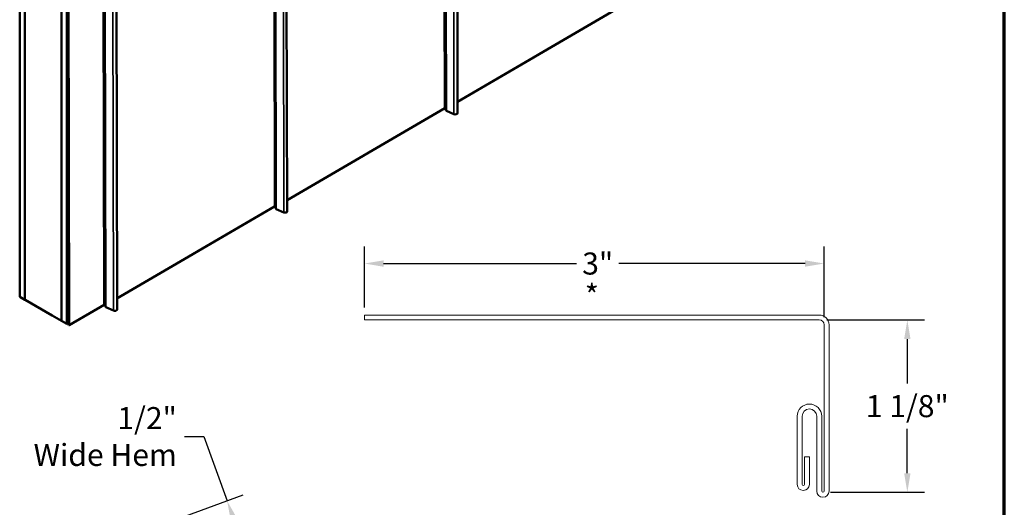
# Model space of a CAD drawing. Units: inches. Extents: x 0.4 to 22.3, y 0.4 to 14.3.
# Drawn here: x 16.9 to 22.3, y 6.4 to 9 of the extents above; entities that cross this region are included whole.
import ezdxf

# ---------------------------------------------------------------- set-up
doc = ezdxf.new("R2010")
doc.units = ezdxf.units.IN
doc.header["$LTSCALE"] = 1.333333
doc.header["$MEASUREMENT"] = 0
doc.layers.get('0').update_dxf_attribs({"lineweight": 13})
for name, color, linetype, lineweight in [('Border (ANSI)', 7, 'Continuous', 70), ('Dimension (ANSI)', 7, 'Continuous', 25), ('Symbol (ANSI)', 7, 'Continuous', 25), ('Visible (ANSI)', 7, 'Continuous', 50), ('Visible Narrow (ANSI)', 7, 'Continuous', 35)]:
    doc.layers.add(name, color=color, linetype=linetype, lineweight=lineweight)
doc.styles.add('Note Text (ANSI) .09', font='Cambria.ttf')
doc.dimstyles.new('Architectural (ANSI) .09', dxfattribs={"dimscale": 1.333333, "dimtxt": 0.09, "dimasz": 0.078, "dimexe": 0.07, "dimexo": 0.031, "dimgap": 0.031496, "dimtad": 0, "dimtih": 1, "dimtoh": 1, "dimdec": 4, "dimrnd": 1e-08, "dimzin": 3, "dimdsep": 46, "dimlunit": 4, "dimtxsty": 'Note Text (ANSI) .09', "dimcen": 0.09, "dimdle": 0.125, "dimclrd": 256, "dimclre": 256, "dimclrt": 256, "dimadec": 0, "dimazin": 3, "dimtfac": 1, "dimtofl": 0, "dimtmove": 0, "dimatfit": 3, "dimfxl": 1, "dimfrac": 2, "dimtolj": 1, "dimtzin": 12, "dimlwd": -1, "dimlwe": -1, "dimarcsym": 0})

# ---------------------------------------------------------------- blocks, each defined once
blk = doc.blocks.new('Borders ATAS A Border')
at = {"layer": 'Border (ANSI)'}
blk.add_line((16.7, 0.3), (16.7, 10.7), dxfattribs=at)
blk = doc.blocks.new('*D6')
at = {"layer": 'Defpoints', "color": 0, "transparency": 16777216}
for p in [(21.2605, 7.387), (21.2805, 6.4495), (21.7393, 6.4495)]:
    blk.add_point(p, dxfattribs=at)
at = {"layer": 'Dimension (ANSI)', "transparency": 16777216}
for p, q in [((21.3018, 7.387), (21.8326, 7.387)), ((21.7393, 7.283), (21.7393, 7.0411)), ((21.7393, 6.5535), (21.7393, 6.7954)), ((21.3218, 6.4495), (21.8326, 6.4495))]:
    blk.add_line(p, q, dxfattribs=at)
for points in [[(21.722, 7.283), (21.7566, 7.283), (21.7393, 7.387)], [(21.722, 6.5535), (21.7566, 6.5535), (21.7393, 6.4495)]]:
    blk.add_solid(points, dxfattribs=at)
at = {"layer": 'Dimension (ANSI)', "transparency": 16777216, "insert": (21.7393, 6.9182), "char_height": 0.12, "attachment_point": 5, "style": 'Note Text (ANSI) .09'}
blk.add_mtext('\\A1;1 1/8"', dxfattribs=at)
blk = doc.blocks.new('*D7')
at = {"layer": 'Defpoints', "color": 0, "transparency": 16777216}
for p in [(21.2872, 7.6937), (18.7872, 7.4137), (21.2872, 7.3603)]:
    blk.add_point(p, dxfattribs=at)
at = {"layer": 'Dimension (ANSI)', "transparency": 16777216}
for p, q in [((18.7872, 7.455), (18.7872, 7.787)), ((21.2872, 7.4017), (21.2872, 7.787)), ((18.8912, 7.6937), (19.9413, 7.6937)), ((21.1832, 7.6937), (20.1702, 7.6937))]:
    blk.add_line(p, q, dxfattribs=at)
for points in [[(18.8912, 7.711), (18.8912, 7.6763), (18.7872, 7.6937)], [(21.1832, 7.711), (21.1832, 7.6763), (21.2872, 7.6937)]]:
    blk.add_solid(points, dxfattribs=at)
at = {"layer": 'Dimension (ANSI)', "transparency": 16777216, "insert": (20.0557, 7.6937), "char_height": 0.12, "attachment_point": 5, "style": 'Note Text (ANSI) .09'}
blk.add_mtext('\\A1;3"', dxfattribs=at)
blk = doc.blocks.new('*D13')
at = {"layer": 'Defpoints', "color": 0, "transparency": 16777216}
for p in [(17.7396, 6.2938), (18.1831, 6.0118), (17.9071, 5.9114)]:
    blk.add_point(p, dxfattribs=at)
at = {"layer": 'Dimension (ANSI)', "transparency": 16777216}
for p, q in [((17.8094, 6.7529), (17.9134, 6.7529)), ((17.9134, 6.7529), (18.0406, 6.4034)), ((17.7784, 6.3079), (18.1283, 6.4353)), ((18.0762, 6.3057), (18.1476, 6.1096)), ((17.946, 5.9255), (18.2708, 6.0438))]:
    blk.add_line(p, q, dxfattribs=at)
for points in [[(18.0925, 6.3116), (18.0599, 6.2997), (18.0406, 6.4034)], [(18.1639, 6.1155), (18.1313, 6.1036), (18.1831, 6.0118)]]:
    blk.add_solid(points, dxfattribs=at)
at = {"layer": 'Dimension (ANSI)', "transparency": 16777216, "insert": (17.7674, 6.7529), "char_height": 0.12, "attachment_point": 6, "style": 'Note Text (ANSI) .09'}
blk.add_mtext('\\A1;1/2"{\\PWide Hem}', dxfattribs=at)

msp = doc.modelspace()

# ---------------------------------------------------------------- linework, layer by layer
at = {"layer": 'Visible (ANSI)'}
for p, q in [((19.230442, 8.529379), (19.223391, 12.429783)), ((19.287774, 12.423755), (19.293423, 8.511877)), ((16.912765, 11.432409), (16.912765, 7.513226)), ((16.941049, 11.416079), (16.941049, 7.496896)), ((16.941615, 11.415753), (16.941615, 7.497222)), ((17.378954, 7.460422), (17.371903, 11.360826)), ((17.436286, 11.354798), (17.441935, 7.442919)), ((17.139605, 11.301443), (17.139605, 7.38226)), ((17.140171, 11.301117), (17.140171, 7.381933)), ((17.168455, 11.284787), (17.168455, 7.365603)), ((17.16902, 11.28446), (17.16902, 7.365276)), ((17.170831, 11.283415), (17.170831, 7.364231)), ((19.2242, 8.538472), (19.218478, 10.886548)), ((18.30473, 7.994953), (18.302136, 10.327801)), ((18.361214, 10.322728), (18.367621, 7.977469)), ((17.179912, 7.358988), (17.173905, 9.824723)), ((17.175715, 9.823684), (17.181723, 7.357943)), ((17.372711, 7.469515), (17.36699, 9.817591)), ((19.293336, 8.572488), (20.149985, 9.072927)), ((18.367456, 8.037979), (19.2242, 8.538472)), ((19.230512, 8.528851), (19.230516, 8.526773)), ((19.23283, 8.524525), (19.274113, 8.506355)), ((17.441847, 7.503531), (18.298497, 8.003969)), ((18.304808, 7.994396), (18.304811, 7.992303)), ((18.307117, 7.990086), (18.3484, 7.971962)), ((16.912765, 7.513226), (16.941049, 7.496896)), ((16.941049, 7.496896), (16.941615, 7.497222)), ((16.941615, 7.497222), (16.941687, 7.497181)), ((16.941687, 7.497181), (16.941687, 7.496527)), ((16.941687, 7.496527), (17.089391, 7.41125)), ((17.181723, 7.357943), (17.372711, 7.469515)), ((17.379024, 7.459894), (17.379028, 7.457816)), ((17.381342, 7.455568), (17.422625, 7.437397)), ((17.089391, 7.41125), (17.089391, 7.411904)), ((17.089391, 7.411904), (17.115294, 7.396949)), ((17.115294, 7.396949), (17.115294, 7.396295)), ((17.115294, 7.396295), (17.139605, 7.38226)), ((17.179809, 7.40149), (17.17586, 7.399183)), ((17.17586, 7.399183), (17.17767, 7.398138)), ((17.175953, 7.361274), (17.17586, 7.399183)), ((17.17767, 7.398138), (17.179814, 7.39939)), ((17.17767, 7.398138), (17.177763, 7.360229)), ((17.139605, 7.38226), (17.140171, 7.382586)), ((17.140171, 7.381933), (17.168455, 7.365603)), ((17.168455, 7.365603), (17.16902, 7.36593)), ((17.16902, 7.365276), (17.170831, 7.364231)), ((17.170831, 7.364231), (17.175938, 7.36718)), ((17.177763, 7.360229), (17.175953, 7.361274)), ((17.177763, 7.360229), (17.179906, 7.361481)), ((17.181723, 7.357943), (17.179912, 7.358988))]:
    msp.add_line(p, q, dxfattribs=at)
at = {"layer": 'Visible (ANSI)', "color": 190, "linetype": 'Continuous', "lineweight": 18, "true_color": 0x8000ff}
for p, q in [((18.787179, 7.386994), (18.787179, 7.413661)), ((18.787179, 7.413661), (21.260513, 7.413661)), ((21.260513, 7.386994), (18.787179, 7.386994)), ((21.287179, 6.456161), (21.287179, 7.360327)), ((21.313846, 7.360327), (21.313846, 6.456161)), ((21.140513, 6.492827), (21.140513, 6.862827)), ((21.167179, 6.862827), (21.167179, 6.492827)), ((21.247179, 6.456161), (21.247179, 6.862827)), ((21.273846, 6.862827), (21.273846, 6.456161)), ((21.180513, 6.492827), (21.180513, 6.642411)), ((21.180513, 6.642411), (21.207179, 6.642411)), ((21.207179, 6.642411), (21.207179, 6.492827))]:
    msp.add_line(p, q, dxfattribs=at)
for centre, radius, start, end in [((21.260513, 7.360327), 0.053333, 0, 90), ((21.260513, 7.360327), 0.026667, 0, 90), ((21.207179, 6.862827), 0.066667, 0, 180), ((21.207179, 6.862827), 0.04, 0, 180), ((21.173846, 6.492827), 0.033333, 180, 0), ((21.173846, 6.492827), 0.006667, 180, 0), ((21.280513, 6.456161), 0.033333, 180, 0), ((21.280513, 6.456161), 0.006667, 180, 0)]:
    msp.add_arc(centre, radius, start, end, dxfattribs=at)
at = {"layer": 'Visible (ANSI)'}
for centre, major_axis, ratio, start_param, end_param in [((19.236522, 8.529383), (-0.00608, 0), 0.57735002, 0.00104452, 0.1519637), ((19.236526, 8.527311), (-0.00608, -0.000009), 0.57635011, 0.15146481, 0.91662496), ((19.281413, 8.511859), (-0.01201, -0.000018), 0.57635022, 0.9166215, 3.14154986), ((18.31081, 7.994965), (-0.00608, -0.000015), 0.5757306, 6.28241449, 6.44223751), ((18.310813, 7.992872), (-0.00608, -0.000015), 0.5757306, 0.1590522, 0.91608639), ((18.355666, 7.977439), (-0.011955, -0.000029), 0.57573107, 0.91608537, 3.14175281), ((17.385034, 7.460425), (-0.00608, 0), 0.57735002, 0.00104452, 0.1519637), ((17.385037, 7.458354), (-0.00608, -0.000009), 0.57635011, 0.15146481, 0.91662496), ((17.429925, 7.442901), (-0.01201, -0.000018), 0.57635022, 0.9166215, 3.14154986)]:
    msp.add_ellipse(centre, major_axis=major_axis, ratio=ratio, start_param=start_param, end_param=end_param, dxfattribs=at)
for points, knots in [([(19.2242, 8.538472), (19.224504, 8.53865), (19.22484, 8.538809), (19.225562, 8.539086), (19.225946, 8.539203), (19.227119, 8.539475), (19.227942, 8.539565), (19.229332, 8.53956), (19.229887, 8.539515), (19.230424, 8.53943)], [-0.319672175, -0.319672175, -0.319672175, -0.319672175, -0.278400001, -0.278400001, -0.237129105, -0.237129105, -0.158034532, -0.158034532, -0.104767505, -0.104767505, -0.104767505, -0.104767505]), ([(18.298497, 8.003969), (18.298801, 8.004147), (18.299136, 8.004306), (18.299856, 8.004583), (18.30024, 8.0047), (18.301408, 8.004971), (18.302228, 8.005061), (18.303619, 8.005056), (18.304178, 8.005011), (18.304719, 8.004923)], [-0.318663373, -0.318663373, -0.318663373, -0.318663373, -0.277459717, -0.277459717, -0.236256061, -0.236256061, -0.157504041, -0.157504041, -0.103796492, -0.103796492, -0.103796492, -0.103796492]), ([(17.372711, 7.469515), (17.373016, 7.469692), (17.373352, 7.469852), (17.374073, 7.470129), (17.374458, 7.470245), (17.37563, 7.470518), (17.376454, 7.470608), (17.377843, 7.470603), (17.378399, 7.470558), (17.378935, 7.470472)], [-0.319672175, -0.319672175, -0.319672175, -0.319672175, -0.278400001, -0.278400001, -0.237129105, -0.237129105, -0.158034532, -0.158034532, -0.104767505, -0.104767505, -0.104767505, -0.104767505])]:
    msp.add_open_spline(points, degree=3, knots=knots, dxfattribs=at)
at = {"layer": 'Visible Narrow (ANSI)'}
for p, q in [((19.23283, 8.524525), (19.225776, 12.426999)), ((19.267025, 12.427236), (19.274113, 8.506355)), ((18.298497, 8.003969), (18.2926, 11.91827)), ((17.381342, 7.455568), (17.374287, 11.358042)), ((17.415537, 11.358278), (17.422625, 7.437397)), ((18.307117, 7.990086), (18.304521, 10.325027)), ((18.345784, 10.324496), (18.3484, 7.971962))]:
    msp.add_line(p, q, dxfattribs=at)

# ---------------------------------------------------------------- block references
at = {"xscale": 1.333333333333333, "yscale": 1.333333333333333, "zscale": 1.333333333333333}
msp.add_blockref('Borders ATAS A Border', (0, 0), dxfattribs=at)

# ---------------------------------------------------------------- texts
at = {"layer": 'Symbol (ANSI)', "insert": (20.023846, 7.421994), "char_height": 0.12, "attachment_point": 8, "style": 'Note Text (ANSI) .09'}
msp.add_mtext('*', dxfattribs=at)

# ---------------------------------------------------------------- dimensions: what is measured, and where the dimension line sits
at = {"layer": 'Dimension (ANSI)'}
dim = msp.add_linear_dim(base=(21.287179, 7.693661), p1=(18.787179, 7.413661), p2=(21.287179, 7.360327), dimstyle='Architectural (ANSI) .09', override={"dimtih": 0, "dimtoh": 0, "dimdec": 4, "dimlfac": 1.2, "dimtp": 0, "dimtm": 0, "dimtdec": 2, "dimatfit": 1}, dxfattribs=at)
dim.commit()
dim.dimension.update_dxf_attribs({"geometry": '*D7', "text_midpoint": (20.05574, 7.693661), "dimtype": 160})
dim = msp.add_linear_dim(base=(21.739286, 6.449494), p1=(21.260513, 7.386994), p2=(21.280513, 6.449494), angle=90, dimstyle='Architectural (ANSI) .09', override={"dimdec": 4, "dimlfac": 1.2, "dimtp": 0, "dimtm": 0, "dimtdec": 2, "dimatfit": 1}, dxfattribs=at)
dim.commit()
dim.dimension.update_dxf_attribs({"geometry": '*D6', "text_midpoint": (21.739286, 6.918244), "dimtype": 160})
dim = msp.add_linear_dim(base=(18.18314, 6.011848), p1=(17.739561, 6.293806), p2=(17.907128, 5.911388), angle=110, text='<>{\\PWide Hem}', dimstyle='Architectural (ANSI) .09', override={"dimdec": 4, "dimlfac": 1.2, "dimtp": 0, "dimtm": 0, "dimtdec": 2, "dimtmove": 1, "dimatfit": 2}, dxfattribs=at)
dim.commit()
dim.dimension.update_dxf_attribs({"geometry": '*D13', "text_midpoint": (17.903893, 6.752925), "dimtype": 160})

doc.saveas('drawing.dxf')
